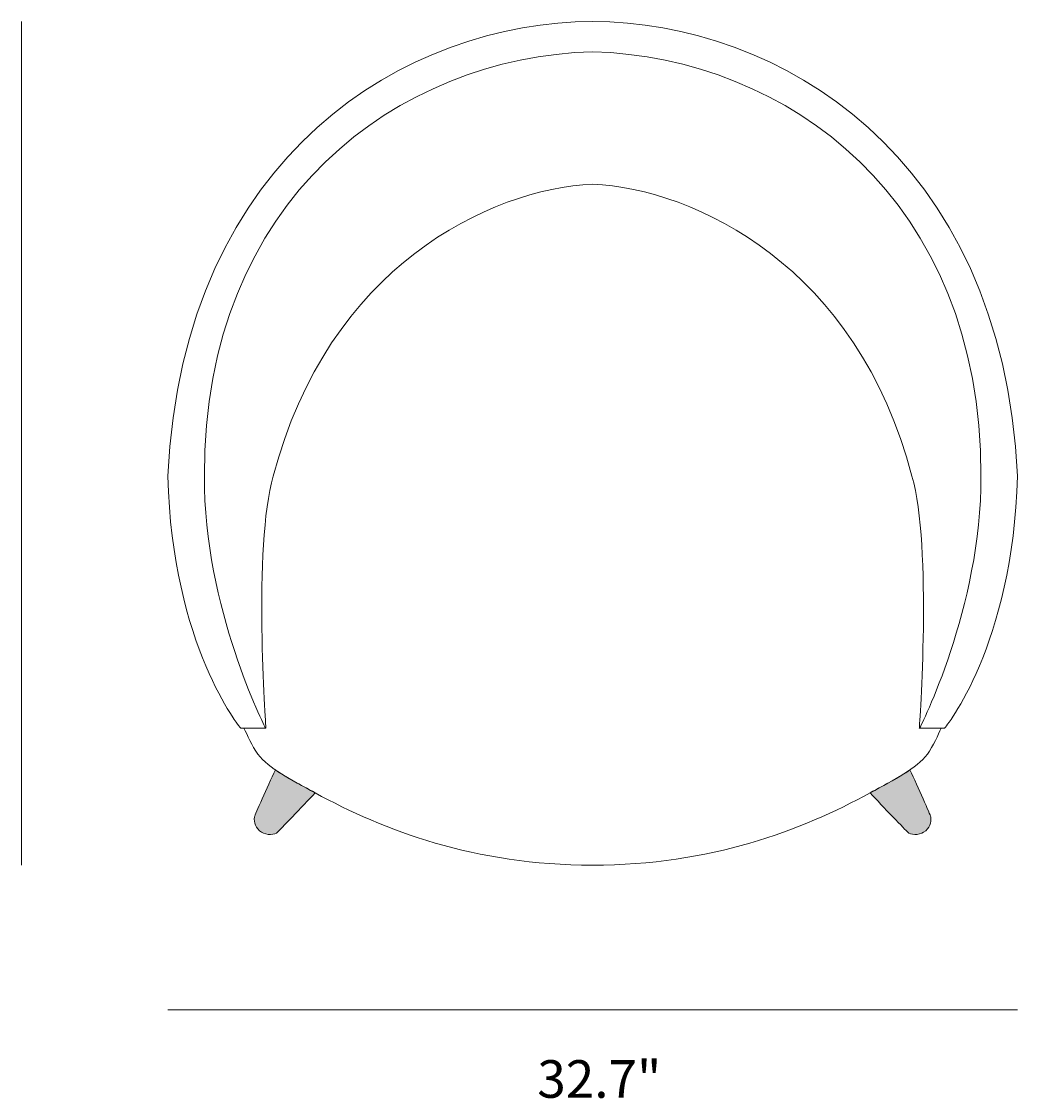
# Model space of a CAD drawing. Units: millimetres. Extents: x 11 to 286, y -153 to -16.
# Drawn here: x 207 to 286, y -153 to -68 of the extents above; entities that cross this region are included whole.
import ezdxf

# ---------------------------------------------------------------- set-up
doc = ezdxf.new("R2010")
doc.units = ezdxf.units.MM
doc.header["$MEASUREMENT"] = 0
doc.layers.add('Measurements', color=7, linetype='Continuous', lineweight=0)
doc.layers.add('Top Vector', color=7, linetype='Continuous', lineweight=0)

# ---------------------------------------------------------------- blocks, each defined once
blk = doc.blocks.new('Block_0')
at = {"layer": 'Top Vector', "true_color": 0xc0c0c0, "transparency": 33554687}
h = blk.add_hatch(color=9, dxfattribs=at)
h.dxf.hatch_style = 2
edge = h.paths.add_edge_path()
edge.add_spline(control_points=[(226.793, -127.262), (227.668, -127.865), (228.764, -128.43), (229.965, -129.088), (229.968, -129.089), (229.97, -129.091), (229.973, -129.092), (228.967, -130.145), (227.116, -132.08), (226.971, -132.226), (226.771, -132.426), (226.076, -132.485), (225.699, -132.226), (225.236, -131.907), (225.045, -131.472), (225.134, -131.001), (225.168, -130.818), (226.177, -128.604), (226.793, -127.262)], knot_values=[0, 0, 0, 0, 1, 1, 1, 2, 2, 2, 3, 3, 3, 4, 4, 4, 5, 5, 5, 6, 6, 6, 6], degree=3, periodic=0)
h = blk.add_hatch(color=9, dxfattribs=at)
h.dxf.hatch_style = 2
edge = h.paths.add_edge_path()
edge.add_spline(control_points=[(277.347, -127.262), (276.472, -127.865), (275.376, -128.431), (274.175, -129.088), (274.172, -129.089), (274.169, -129.091), (274.167, -129.092), (275.173, -130.145), (277.023, -132.08), (277.169, -132.226), (277.369, -132.426), (278.064, -132.485), (278.441, -132.226), (278.904, -131.907), (279.094, -131.472), (279.006, -131.001), (278.971, -130.818), (277.963, -128.604), (277.347, -127.262)], knot_values=[0, 0, 0, 0, 1, 1, 1, 2, 2, 2, 3, 3, 3, 4, 4, 4, 5, 5, 5, 6, 6, 6, 6], degree=3, periodic=0)
at = {"layer": 'Top Vector', "color": 18, "lineweight": 18, "true_color": 0x000000}
for points, knots in [([(252.07, -80.595), (243.893, -80.978), (230.953, -87.178), (226.629, -103.858), (224.996, -109.391), (226.044, -123.926), (226.044, -123.926), (226.044, -123.926), (224.024, -123.926), (224.024, -123.926), (224.024, -123.926), (218.574, -117.417), (218.225, -103.858), (219.446, -78.091), (237.456, -67.645), (252.07, -67.645), (252.07, -67.645), (252.07, -67.645), (252.07, -67.645), (266.684, -67.645), (284.693, -78.091), (285.915, -103.858), (285.566, -117.417), (280.116, -123.926), (280.116, -123.926), (280.116, -123.926), (278.096, -123.926), (278.096, -123.926), (278.096, -123.926), (279.144, -109.391), (277.511, -103.858), (273.187, -87.178), (260.246, -80.978), (252.07, -80.595), (252.07, -80.595), (252.07, -80.595), (252.07, -80.595)], [0, 0, 0, 0, 1, 1, 1, 2, 2, 2, 3, 3, 3, 4, 4, 4, 5, 5, 5, 6, 6, 6, 7, 7, 7, 8, 8, 8, 9, 9, 9, 10, 10, 10, 11, 11, 11, 12, 12, 12, 12]), ([(226.008, -123.926), (226.008, -123.926), (221.085, -114.326), (221.137, -103.859), (221.085, -81.722), (236.603, -70.508), (252.07, -70.048), (252.07, -70.048), (252.07, -70.048), (252.07, -70.048), (267.537, -70.508), (283.054, -81.722), (283.003, -103.86), (283.054, -114.326), (278.131, -123.926), (278.131, -123.926)], [0, 0, 0, 0, 1, 1, 1, 2, 2, 2, 3, 3, 3, 4, 4, 4, 5, 5, 5, 5]), ([(224.291, -123.931), (224.565, -124.459), (224.917, -125.367), (225.401, -126.004), (226.284, -127.169), (227.983, -128.003), (229.965, -129.088), (235.413, -132.069), (242.669, -134.85), (252.07, -134.85), (252.07, -134.85), (252.07, -134.85), (252.07, -134.85), (261.471, -134.85), (268.727, -132.069), (274.175, -129.088), (276.156, -128.003), (277.855, -127.169), (278.739, -126.004), (279.222, -125.367), (279.575, -124.459), (279.849, -123.931)], [0, 0, 0, 0, 1, 1, 1, 2, 2, 2, 3, 3, 3, 4, 4, 4, 5, 5, 5, 6, 6, 6, 7, 7, 7, 7]), ([(226.793, -127.262), (227.668, -127.865), (228.764, -128.43), (229.965, -129.088), (229.968, -129.089), (229.97, -129.091), (229.973, -129.092), (228.967, -130.145), (227.116, -132.08), (226.971, -132.226), (226.771, -132.426), (226.076, -132.485), (225.699, -132.226), (225.236, -131.907), (225.045, -131.472), (225.134, -131.001), (225.168, -130.818), (226.177, -128.604), (226.793, -127.262)], [0, 0, 0, 0, 1, 1, 1, 2, 2, 2, 3, 3, 3, 4, 4, 4, 5, 5, 5, 6, 6, 6, 6]), ([(277.347, -127.262), (276.472, -127.865), (275.376, -128.431), (274.175, -129.088), (274.172, -129.089), (274.169, -129.091), (274.167, -129.092), (275.173, -130.145), (277.023, -132.08), (277.169, -132.226), (277.369, -132.426), (278.064, -132.485), (278.441, -132.226), (278.904, -131.907), (279.094, -131.472), (279.006, -131.001), (278.971, -130.818), (277.963, -128.604), (277.347, -127.262)], [0, 0, 0, 0, 1, 1, 1, 2, 2, 2, 3, 3, 3, 4, 4, 4, 5, 5, 5, 6, 6, 6, 6])]:
    blk.add_open_spline(points, degree=3, knots=knots, dxfattribs=at)

msp = doc.modelspace()

# ---------------------------------------------------------------- linework, layer by layer
at = {"layer": 'Measurements', "color": 18, "lineweight": 18, "true_color": 0x000000}
for p, q in [((206.573, -134.85), (206.573, -67.644)), ((218.225, -146.374), (285.915, -146.374))]:
    msp.add_line(p, q, dxfattribs=at)

# ---------------------------------------------------------------- block references
at = {"layer": 'Top Vector'}
msp.add_blockref('Block_0', (0, 0), dxfattribs=at)

# ---------------------------------------------------------------- texts
at = {"layer": 'Measurements', "insert": (247.661, -153.379), "char_height": 0.2, "attachment_point": 7}
msp.add_mtext('\\C18;\\c0;\\FMyriad Pro|b0|i0|c1;\\H2.997200;\\W1.000000;32.7"', dxfattribs=at)

doc.saveas('drawing.dxf')
